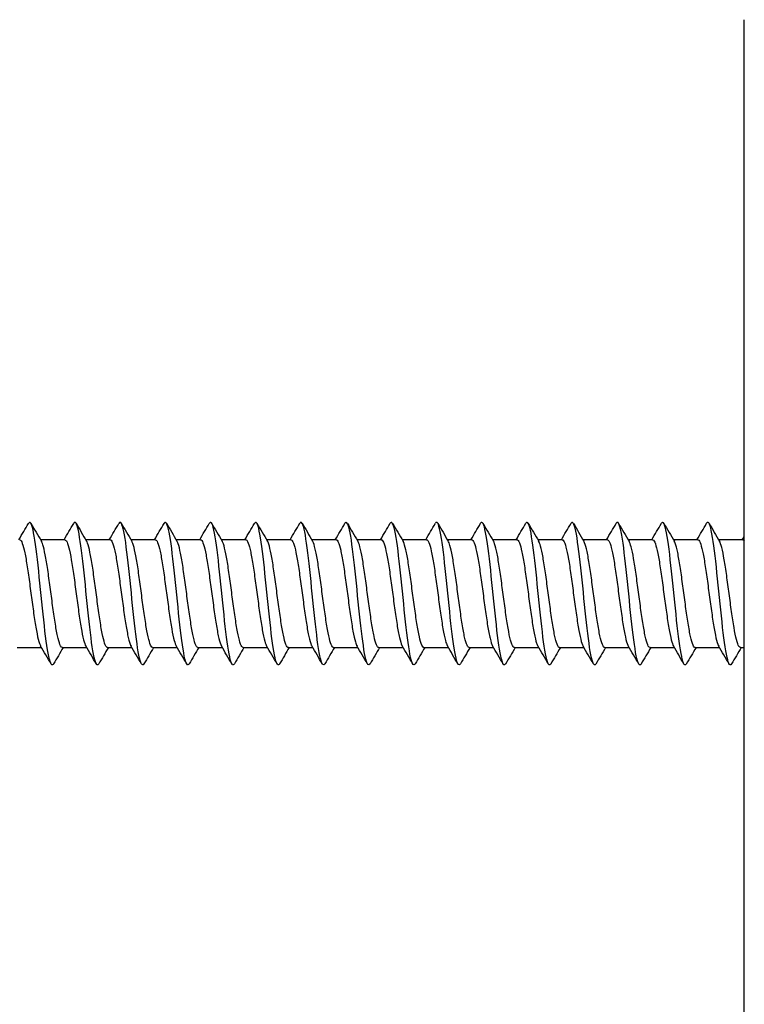
# Model space of a CAD drawing. Units: millimetres. Extents: x 7 to 203, y 4 to 291.
# Drawn here: x 37 to 48, y 231 to 246 of the extents above; entities that cross this region are included whole.
import ezdxf

# ---------------------------------------------------------------- set-up
doc = ezdxf.new("R2010")
doc.units = ezdxf.units.MM
doc.layers.add('Layer1', color=7, linetype='Continuous')
doc.layers.add('デフォルト', color=7, linetype='Continuous')

msp = doc.modelspace()

# ---------------------------------------------------------------- linework, layer by layer
at = {"layer": 'Layer1', "color": 7, "linetype": 'Continuous'}
msp.add_line((47.64059, 218.56235), (47.64059, 245.56235), dxfattribs=at)
at = {"layer": 'デフォルト', "color": 7, "linetype": 'Continuous'}
for p, q in [((37.87145, 238.08735), (37.52143, 238.08735)), ((38.52143, 238.08735), (38.17139, 238.08735)), ((39.1714, 238.08735), (38.82136, 238.08735)), ((39.82137, 238.08735), (39.47133, 238.08735)), ((40.47134, 238.08735), (40.12132, 238.08735)), ((41.12132, 238.08735), (40.77133, 238.08735)), ((41.7713, 238.08735), (41.42135, 238.08735)), ((42.42128, 238.08735), (42.07139, 238.08735)), ((43.07126, 238.08735), (42.72142, 238.08735)), ((43.72126, 238.08735), (43.37145, 238.08735)), ((44.37126, 238.08735), (44.02147, 238.08735)), ((45.02129, 238.08735), (44.6715, 238.08735)), ((45.67131, 238.08735), (45.32153, 238.08735)), ((46.32133, 238.08735), (45.97156, 238.08735)), ((46.97136, 238.08735), (46.62159, 238.08735)), ((47.62138, 238.08735), (47.27161, 238.08735)), ((37.18484, 236.53735), (37.53479, 236.53735)), ((37.83482, 236.53735), (38.18479, 236.53735)), ((38.48479, 236.53735), (38.83478, 236.53735)), ((39.13476, 236.53735), (39.48477, 236.53735)), ((39.78474, 236.53735), (40.13475, 236.53735)), ((40.43471, 236.53735), (40.78473, 236.53735)), ((41.08469, 236.53735), (41.4347, 236.53735)), ((41.73468, 236.53735), (42.08467, 236.53735)), ((42.38467, 236.53735), (42.73464, 236.53735)), ((43.03467, 236.53735), (43.38461, 236.53735)), ((43.68467, 236.53735), (44.03458, 236.53735)), ((44.33468, 236.53735), (44.68455, 236.53735)), ((44.98469, 236.53735), (45.33453, 236.53735)), ((45.6347, 236.53735), (45.98452, 236.53735)), ((46.28471, 236.53735), (46.63451, 236.53735)), ((46.93473, 236.53735), (47.28451, 236.53735)), ((47.58475, 236.53735), (47.64059, 236.53735))]:
    msp.add_line(p, q, dxfattribs=at)
for centre, radius, start, end in [((-20.96312, 272.49549), 67.58683, 329.3963859, 329.6273124), ((94.6613, 271.91608), 66.40294, 210.3908777, 210.6484452), ((-20.70461, 272.72064), 68.03841, 329.4010297, 329.6306483), ((97.49207, 273.20174), 68.9345, 210.3950649, 210.6429932), ((-20.10566, 272.74531), 68.09491, 329.4050324, 329.6346584), ((99.63713, 274.08026), 70.66859, 210.3957431, 210.6373543), ((-19.10503, 272.53451), 67.68581, 329.4075751, 329.6387582), ((100.87754, 274.42252), 71.35103, 210.3927552, 210.631781), ((-18.16547, 272.36123), 67.34839, 329.4091088, 329.6415908), ((101.15129, 274.19299), 70.91034, 210.3866797, 210.6268828), ((-17.29405, 272.22947), 67.09077, 329.409754, 329.6432453), ((100.55311, 273.44941), 69.45747, 210.3787538, 210.6236419), ((-16.49223, 272.13991), 66.91452, 329.4096287, 329.6438316), ((99.28119, 272.31087), 67.2236, 210.3707078, 210.6233604), ((-15.76157, 272.0933), 66.82139, 329.4088516, 329.6434617), ((97.56615, 270.91549), 64.47757, 210.3645681, 210.6275676), ((-15.10449, 272.09091), 66.81411, 329.4075428, 329.6422482), ((95.70235, 269.43499), 61.56018, 210.3583625, 210.6348972), ((-14.52289, 272.1337), 66.8948, 329.4058191, 329.640304), ((95.86155, 269.14304), 60.9891, 210.3545514, 210.6342628), ((-14.01884, 272.22277), 67.06579, 329.4037944, 329.637741), ((96.72241, 269.26418), 61.23223, 210.3526278, 210.6311177), ((-13.59458, 272.35929), 67.32961, 329.4015791, 329.6346695), ((97.32157, 269.23174), 61.17194, 210.3505882, 210.6291837), ((-13.25255, 272.54458), 67.68903, 329.3992791, 329.6311965), ((97.61041, 269.0175), 60.75198, 210.3486503, 210.6289489), ((-12.99543, 272.78011), 68.14711, 329.3969944, 329.627425), ((97.56172, 268.60612), 59.94116, 210.3473123, 210.6310993), ((-12.82614, 273.06747), 68.70717, 329.3948187, 329.6234531), ((97.32806, 268.08622), 58.91588, 210.3455814, 210.634408), ((-12.74789, 273.40847), 69.37289, 329.3928383, 329.6193731), ((97.57086, 267.84636), 58.44327, 210.3444087, 210.6359385), ((-12.76421, 273.80507), 70.1483, 329.3911312, 329.4404566), ((-13.90666, 206.08476), 59.77948, 30.3642913, 30.6498515), ((92.67993, 204.10983), 63.70433, 149.400609, 149.6462796), ((-13.14794, 206.14563), 59.65491, 30.3668012, 30.6528874), ((93.48755, 204.01567), 63.8879, 149.3998693, 149.6446294), ((-12.44018, 206.17681), 59.58933, 30.369167, 30.6554982), ((93.79114, 204.21682), 63.48733, 149.3969719, 149.6428243), ((-11.77731, 206.18196), 59.57562, 30.3712843, 30.657613), ((93.67589, 204.66262), 62.6017, 149.3915868, 149.6402646), ((-11.15311, 206.16485), 59.60652, 30.3730592, 30.6591736), ((93.21282, 205.31291), 61.31261, 149.3849971, 149.638493), ((-10.56118, 206.12931), 59.67458, 30.3744098, 30.6601355), ((93.13945, 205.73446), 60.4754, 149.3796885, 149.636553), ((-9.99494, 206.07929), 59.77211, 30.3752666, 30.6604679), ((93.76549, 205.74451), 60.44967, 149.3763303, 149.6334167), ((-9.44761, 206.01882), 59.89124, 30.3755732, 30.6601538), ((95.08889, 205.34373), 61.23333, 149.3746041, 149.6287544), ((-8.91223, 205.95204), 60.02386, 30.3752867, 30.6591903), ((96.8484, 204.68577), 62.52328, 149.3737259, 149.623053), ((-8.3817, 205.88316), 60.16173, 30.3743777, 30.6575881), ((98.84723, 203.88828), 64.09026, 149.3745409, 149.6180782), ((-7.84879, 205.81644), 60.29645, 30.3728305, 30.6553713), ((105.04361, 200.60785), 70.53418, 149.3766797, 149.5995518), ((-7.30621, 205.75617), 60.41956, 30.3706427, 30.6525768), ((107.78151, 199.37502), 72.95893, 149.3787922, 149.5947091), ((-6.74667, 205.7066), 60.52264, 30.3678254, 30.6492542), ((109.52788, 198.73076), 74.23063, 149.3819237, 149.5943737), ((-6.163, 205.67192), 60.59737, 30.3644022, 30.6454645), ((110.14596, 198.75526), 74.19071, 149.385668, 149.5982267), ((-5.54232, 205.65963), 60.62886, 30.3604011, 30.6413033), ((109.62422, 199.45352), 72.82672, 149.3889947, 149.6052502), ((-4.60137, 205.836), 60.28865, 30.3555027, 30.6379778), ((108.18869, 200.68968), 70.40236, 149.3905588, 149.613656)]:
    msp.add_arc(centre, radius, start, end, dxfattribs=at)
for points, knots in [([(37.70813, 236.30209), (37.70649, 236.29932), (37.70484, 236.29695), (37.67903, 236.26583), (37.65486, 236.32337), (37.60652, 236.58545), (37.58235, 236.78896), (37.53401, 237.2478), (37.50984, 237.50134), (37.4615, 237.9406), (37.43733, 238.12461), (37.39134, 238.32683), (37.36952, 238.35875), (37.3477, 238.32199)], [0, 0, 0, 0, 0.01366356, 0.01366356, 0.21484649, 0.21484649, 0.41602943, 0.41602943, 0.61721236, 0.61721236, 0.81839529, 0.81839529, 1, 1, 1, 1]), ([(38.35828, 236.30232), (38.35746, 236.30093), (38.35663, 236.29963), (38.33164, 236.26332), (38.30747, 236.31461), (38.25912, 236.56651), (38.23495, 236.76614), (38.18661, 237.22138), (38.16244, 237.47521), (38.1141, 237.91914), (38.08993, 238.1075), (38.04313, 238.3237), (38.02049, 238.36022), (37.99786, 238.3223)], [0, 0, 0, 0, 0.00687098, 0.00687098, 0.20805347, 0.20805347, 0.40923596, 0.40923596, 0.61041845, 0.61041845, 0.81160094, 0.81160094, 1, 1, 1, 1]), ([(39.00855, 236.30278), (39.00851, 236.30269), (39.00846, 236.30261), (38.98424, 236.26147), (38.96007, 236.30649), (38.91173, 236.54805), (38.88756, 236.74366), (38.83922, 237.19501), (38.81505, 237.44898), (38.76671, 237.8973), (38.74253, 238.08988), (38.69489, 238.32042), (38.67141, 238.36179), (38.64793, 238.32246)], [0, 0, 0, 0, 0.00039778, 0.00039778, 0.20147286, 0.20147286, 0.40254795, 0.40254795, 0.60362304, 0.60362304, 0.80469813, 0.80469813, 1, 1, 1, 1]), ([(39.65891, 236.3034), (39.63544, 236.2626), (39.61197, 236.30235), (39.56433, 236.53008), (39.54016, 236.72155), (39.49182, 237.16872), (39.46765, 237.42267), (39.41931, 237.87509), (39.39514, 238.07178), (39.3468, 238.31612), (39.32263, 238.36281), (39.29831, 238.32309), (39.29816, 238.32285), (39.29801, 238.3226)], [0, 0, 0, 0, 0.19508434, 0.19508434, 0.39600402, 0.39600402, 0.5969237, 0.5969237, 0.79784338, 0.79784338, 0.99876307, 0.99876307, 1, 1, 1, 1]), ([(40.30911, 236.30377), (40.28644, 236.26411), (40.26377, 236.29901), (40.21694, 236.5126), (40.19277, 236.69981), (40.14443, 237.14252), (40.12025, 237.39629), (40.07191, 237.85252), (40.04774, 238.05319), (39.9994, 238.30782), (39.97523, 238.36078), (39.95007, 238.32589), (39.94908, 238.32437), (39.94809, 238.32271)], [0, 0, 0, 0, 0.188351837, 0.188351837, 0.389205264, 0.389205264, 0.590058691, 0.590058691, 0.790912117, 0.790912117, 0.991765544, 0.991765544, 1, 1, 1, 1]), ([(40.95914, 236.30387), (40.93733, 236.26577), (40.91552, 236.2962), (40.86954, 236.49563), (40.84537, 236.67845), (40.79703, 237.11643), (40.77286, 237.36985), (40.72452, 237.82961), (40.70035, 238.03414), (40.65201, 238.2989), (40.62784, 238.35809), (40.60183, 238.32847), (40.6, 238.32589), (40.59817, 238.32282)], [0, 0, 0, 0, 0.18124949, 0.18124949, 0.38213133, 0.38213133, 0.58301318, 0.58301318, 0.78389502, 0.78389502, 0.98477686, 0.98477686, 1, 1, 1, 1]), ([(41.60901, 236.30371), (41.58811, 236.26752), (41.56721, 236.29385), (41.52214, 236.47917), (41.49797, 236.6575), (41.44963, 237.09046), (41.42546, 237.34338), (41.37712, 237.80637), (41.35295, 238.01462), (41.30461, 238.28935), (41.28044, 238.35474), (41.2536, 238.33082), (41.25093, 238.32738), (41.24826, 238.32292)], [0, 0, 0, 0, 0.1737962, 0.1737962, 0.37479548, 0.37479548, 0.57579475, 0.57579475, 0.77679402, 0.77679402, 0.97779329, 0.97779329, 1, 1, 1, 1]), ([(42.25879, 236.3034), (42.23883, 236.26931), (42.21888, 236.29187), (42.17475, 236.46325), (42.15058, 236.63697), (42.10224, 237.06463), (42.07807, 237.31688), (42.02973, 237.78282), (42.00556, 237.99466), (41.95721, 238.27918), (41.93304, 238.35073), (41.90537, 238.33294), (41.90186, 238.32886), (41.89835, 238.32302)], [0, 0, 0, 0, 0.16610645, 0.16610645, 0.36728361, 0.36728361, 0.56846077, 0.56846077, 0.76963793, 0.76963793, 0.97081509, 0.97081509, 1, 1, 1, 1]), ([(42.90856, 236.30308), (42.88955, 236.27103), (42.87054, 236.29011), (42.82735, 236.44786), (42.80318, 236.61686), (42.75484, 237.03896), (42.73067, 237.29039), (42.68233, 237.75897), (42.65816, 237.97427), (42.60982, 238.2684), (42.58565, 238.34606), (42.55714, 238.33484), (42.5528, 238.33033), (42.54846, 238.32313)], [0, 0, 0, 0, 0.15839248, 0.15839248, 0.359756989, 0.359756989, 0.561121498, 0.561121498, 0.762486007, 0.762486007, 0.963850516, 0.963850516, 1, 1, 1, 1]), ([(43.55837, 236.30282), (43.54029, 236.27266), (43.52221, 236.28852), (43.47996, 236.43301), (43.45579, 236.59719), (43.40745, 237.01346), (43.38328, 237.26391), (43.33493, 237.73484), (43.31076, 237.95346), (43.26242, 238.25701), (43.23825, 238.34073), (43.20891, 238.3365), (43.20375, 238.33177), (43.19858, 238.32326)], [0, 0, 0, 0, 0.15074866, 0.15074866, 0.35228856, 0.35228856, 0.55382846, 0.55382846, 0.75536837, 0.75536837, 0.95690827, 0.95690827, 1, 1, 1, 1]), ([(44.2073, 236.30116), (44.19044, 236.27469), (44.17359, 236.28807), (44.13256, 236.41873), (44.10839, 236.57798), (44.06005, 236.98815), (44.03588, 237.23746), (43.98754, 237.71044), (43.96337, 237.93225), (43.91503, 238.24502), (43.89086, 238.33475), (43.86067, 238.33793), (43.85465, 238.33316), (43.84863, 238.32328)], [0, 0, 0, 0, 0.140989, 0.140989, 0.34315625, 0.34315625, 0.5453235, 0.5453235, 0.74749075, 0.74749075, 0.949658, 0.949658, 1, 1, 1, 1]), ([(44.85693, 236.30064), (44.84107, 236.27622), (44.8252, 236.287), (44.78517, 236.40501), (44.761, 236.55923), (44.71265, 236.96305), (44.68848, 237.21105), (44.64014, 237.68578), (44.61597, 237.91064), (44.56763, 238.23244), (44.54346, 238.32813), (44.51242, 238.33913), (44.50555, 238.33453), (44.49868, 238.32328)], [0, 0, 0, 0, 0.13284817, 0.13284817, 0.33525057, 0.33525057, 0.53765298, 0.53765298, 0.74005539, 0.74005539, 0.9424578, 0.9424578, 1, 1, 1, 1]), ([(45.5067, 236.30033), (45.49178, 236.27763), (45.47686, 236.28599), (45.43777, 236.39187), (45.4136, 236.54096), (45.36526, 236.93816), (45.34109, 237.18471), (45.29275, 237.66089), (45.26858, 237.88865), (45.22024, 238.21928), (45.19606, 238.32086), (45.16417, 238.34011), (45.15645, 238.33589), (45.14873, 238.32331)], [0, 0, 0, 0, 0.12503507, 0.12503507, 0.32759856, 0.32759856, 0.53016206, 0.53016206, 0.73272556, 0.73272556, 0.93528905, 0.93528905, 1, 1, 1, 1]), ([(46.15664, 236.30027), (46.14261, 236.27894), (46.12858, 236.28503), (46.09037, 236.37931), (46.0662, 236.52318), (46.01786, 236.91352), (45.99369, 237.15846), (45.94535, 237.63578), (45.92118, 237.8663), (45.87284, 238.20555), (45.84867, 238.31295), (45.81593, 238.34086), (45.80736, 238.33724), (45.79879, 238.32336)], [0, 0, 0, 0, 0.117635266, 0.117635266, 0.320269252, 0.320269252, 0.522903239, 0.522903239, 0.725537226, 0.725537226, 0.928171213, 0.928171213, 1, 1, 1, 1]), ([(46.80682, 236.30058), (46.7936, 236.28018), (46.78037, 236.28411), (46.74298, 236.36734), (46.71881, 236.5059), (46.67047, 236.88913), (46.6463, 237.13229), (46.59796, 237.61047), (46.57378, 237.84359), (46.52544, 238.19124), (46.50127, 238.30441), (46.46769, 238.34137), (46.45828, 238.33857), (46.44887, 238.32344)], [0, 0, 0, 0, 0.11083789, 0.11083789, 0.31341211, 0.31341211, 0.51598632, 0.51598632, 0.71856054, 0.71856054, 0.92113475, 0.92113475, 1, 1, 1, 1]), ([(47.45725, 236.30126), (47.44475, 236.28142), (47.43225, 236.2833), (47.39558, 236.35597), (47.37141, 236.48913), (47.32307, 236.865), (47.2989, 237.10625), (47.25056, 237.58496), (47.22639, 237.82055), (47.17805, 238.17639), (47.15388, 238.29523), (47.11946, 238.34164), (47.10921, 238.3399), (47.09897, 238.32356)], [0, 0, 0, 0, 0.10466295, 0.10466295, 0.30704686, 0.30704686, 0.50943078, 0.50943078, 0.71181469, 0.71181469, 0.91419861, 0.91419861, 1, 1, 1, 1]), ([(37.22149, 238.08735), (37.22247, 238.08735), (37.22345, 238.08725), (37.22443, 238.08704), (37.23619, 238.08457), (37.24788, 238.06681), (37.25945, 238.03526), (37.27102, 238.00372), (37.28306, 237.95754), (37.29484, 237.90057), (37.30661, 237.8436), (37.31833, 237.77424), (37.32989, 237.69833), (37.34145, 237.62244), (37.35345, 237.53794), (37.36524, 237.45189), (37.37703, 237.36581), (37.38878, 237.27578), (37.40034, 237.18935), (37.41189, 237.10294), (37.42384, 237.01779), (37.43564, 236.941), (37.44745, 236.86419), (37.45923, 236.79362), (37.47078, 236.7352), (37.48233, 236.67679), (37.49423, 236.62894), (37.50604, 236.59565), (37.51166, 236.57983), (37.51727, 236.56709), (37.52285, 236.55761)], [0, 0, 0, 0, 0.009709827, 0.009709827, 0.009709827, 0.126574084, 0.126574084, 0.126574084, 0.243403419, 0.243403419, 0.243403419, 0.360264612, 0.360264612, 0.360264612, 0.477097364, 0.477097364, 0.477097364, 0.593955256, 0.593955256, 0.593955256, 0.710791943, 0.710791943, 0.710791943, 0.827646314, 0.827646314, 0.827646314, 0.944487341, 0.944487341, 0.944487341, 1, 1, 1, 1]), ([(37.83484, 236.53741), (37.8263, 236.53746), (37.8177, 236.54522), (37.80932, 236.56046), (37.79766, 236.58168), (37.78607, 236.618), (37.77437, 236.66635), (37.76268, 236.71469), (37.75057, 236.77637), (37.7389, 236.84628), (37.72721, 236.91621), (37.71561, 236.99631), (37.70395, 237.07981), (37.69229, 237.16328), (37.68017, 237.25243), (37.66847, 237.33987), (37.65677, 237.42734), (37.64515, 237.51551), (37.63352, 237.59693), (37.62189, 237.67832), (37.60977, 237.7552), (37.59805, 237.82119), (37.58633, 237.88721), (37.57469, 237.94414), (37.56308, 237.98719), (37.55321, 238.02382), (37.54297, 238.05125), (37.5329, 238.06793)], [0, 0, 0, 0, 0.08386674, 0.08386674, 0.08386674, 0.20057843, 0.20057843, 0.20057843, 0.31723951, 0.31723951, 0.31723951, 0.43395055, 0.43395055, 0.43395055, 0.55061127, 0.55061127, 0.55061127, 0.66732052, 0.66732052, 0.66732052, 0.78398184, 0.78398184, 0.78398184, 0.90068889, 0.90068889, 0.90068889, 1, 1, 1, 1]), ([(37.87145, 238.08728), (37.87884, 238.08725), (37.88622, 238.08146), (37.89344, 238.06999), (37.90504, 238.05156), (37.91666, 238.01795), (37.92845, 237.97202), (37.94023, 237.9261), (37.95226, 237.86659), (37.96388, 237.79843), (37.9755, 237.73025), (37.98709, 237.65154), (37.99886, 237.56896), (38.01061, 237.4864), (38.02267, 237.39769), (38.03431, 237.31018), (38.04595, 237.22265), (38.05753, 237.13392), (38.06927, 237.0515), (38.081, 236.96911), (38.09308, 236.89074), (38.10474, 236.8229), (38.1164, 236.75503), (38.12799, 236.69584), (38.13969, 236.65034), (38.15059, 236.60793), (38.16185, 236.5763), (38.17279, 236.55767)], [0, 0, 0, 0, 0.072773, 0.072773, 0.072773, 0.18968493, 0.18968493, 0.18968493, 0.3065577, 0.3065577, 0.3065577, 0.42347267, 0.42347267, 0.42347267, 0.54034294, 0.54034294, 0.54034294, 0.65725998, 0.65725998, 0.65725998, 0.7741284, 0.7741284, 0.7741284, 0.89104632, 0.89104632, 0.89104632, 1, 1, 1, 1]), ([(38.48478, 236.53738), (38.48266, 236.53737), (38.48054, 236.53784), (38.47842, 236.53879), (38.46662, 236.54413), (38.45483, 236.56475), (38.44328, 236.59894), (38.43173, 236.63314), (38.41983, 236.68183), (38.40802, 236.74093), (38.39621, 236.80004), (38.38438, 236.87122), (38.37283, 236.9485), (38.36129, 237.02578), (38.34944, 237.11127), (38.33762, 237.1978), (38.3258, 237.28434), (38.31394, 237.37433), (38.30239, 237.46025), (38.29084, 237.54617), (38.27904, 237.63036), (38.26722, 237.70574), (38.2554, 237.78112), (38.24351, 237.84982), (38.23194, 237.90608), (38.22038, 237.96234), (38.20864, 238.00768), (38.19682, 238.03831), (38.19201, 238.05079), (38.18717, 238.06097), (38.18235, 238.06876)], [0, 0, 0, 0, 0.020886694, 0.020886694, 0.020886694, 0.137351209, 0.137351209, 0.137351209, 0.253802722, 0.253802722, 0.253802722, 0.370263531, 0.370263531, 0.370263531, 0.486719657, 0.486719657, 0.486719657, 0.603176616, 0.603176616, 0.603176616, 0.719637494, 0.719637494, 0.719637494, 0.836090532, 0.836090532, 0.836090532, 0.952556154, 0.952556154, 0.952556154, 1, 1, 1, 1]), ([(38.52144, 238.08733), (38.52338, 238.08734), (38.52531, 238.08695), (38.52724, 238.08616), (38.53902, 238.08129), (38.55074, 238.06113), (38.5623, 238.02736), (38.57386, 237.99359), (38.58585, 237.94532), (38.59764, 237.88656), (38.60944, 237.82779), (38.62119, 237.7569), (38.63274, 237.67983), (38.64429, 237.60277), (38.65624, 237.51745), (38.66805, 237.43099), (38.67985, 237.34452), (38.69164, 237.2545), (38.70319, 237.16849), (38.71474, 237.08249), (38.72663, 236.99815), (38.73845, 236.92254), (38.75026, 236.84691), (38.76209, 236.7779), (38.77364, 236.72128), (38.78518, 236.66467), (38.79703, 236.61892), (38.80885, 236.58786), (38.81346, 236.57571), (38.81809, 236.56568), (38.8227, 236.55785)], [0, 0, 0, 0, 0.019128925, 0.019128925, 0.019128925, 0.136039781, 0.136039781, 0.136039781, 0.25292315, 0.25292315, 0.25292315, 0.369830672, 0.369830672, 0.369830672, 0.486718042, 0.486718042, 0.486718042, 0.603622012, 0.603622012, 0.603622012, 0.720513771, 0.720513771, 0.720513771, 0.837414004, 0.837414004, 0.837414004, 0.954310414, 0.954310414, 0.954310414, 1, 1, 1, 1]), ([(39.13477, 236.53742), (39.12719, 236.53746), (39.11959, 236.54355), (39.11216, 236.5556), (39.10052, 236.57449), (39.08894, 236.60854), (39.0772, 236.65488), (39.06547, 236.7012), (39.05338, 236.76107), (39.04173, 236.82951), (39.03007, 236.89798), (39.01848, 236.97693), (39.00678, 237.05968), (38.99508, 237.14239), (38.98298, 237.23118), (38.9713, 237.31867), (38.95962, 237.4062), (38.94802, 237.49485), (38.93636, 237.57711), (38.92469, 237.65935), (38.91257, 237.73747), (38.90088, 237.80502), (38.88918, 237.87258), (38.87756, 237.93141), (38.86593, 237.97652), (38.85476, 238.0198), (38.84315, 238.0516), (38.83188, 238.06955)], [0, 0, 0, 0, 0.074234547, 0.074234547, 0.074234547, 0.190564624, 0.190564624, 0.190564624, 0.306846647, 0.306846647, 0.306846647, 0.423177732, 0.423177732, 0.423177732, 0.539458517, 0.539458517, 0.539458517, 0.655789173, 0.655789173, 0.655789173, 0.772069482, 0.772069482, 0.772069482, 0.888398432, 0.888398432, 0.888398432, 1, 1, 1, 1]), ([(39.17139, 238.0873), (39.17974, 238.08725), (39.18811, 238.07983), (39.19628, 238.06524), (39.20791, 238.04448), (39.2195, 238.0086), (39.23126, 237.96064), (39.24301, 237.9127), (39.25508, 237.85137), (39.26672, 237.78174), (39.27836, 237.71209), (39.28994, 237.6322), (39.30167, 237.54885), (39.3134, 237.46554), (39.32549, 237.37645), (39.33715, 237.28899), (39.34881, 237.20149), (39.3604, 237.11322), (39.37209, 237.03163), (39.38378, 236.95008), (39.39589, 236.87295), (39.40757, 236.80665), (39.41926, 236.74032), (39.43086, 236.68301), (39.44252, 236.63956), (39.4524, 236.60273), (39.46262, 236.575), (39.47263, 236.55791)], [0, 0, 0, 0, 0.08220823, 0.08220823, 0.08220823, 0.19917632, 0.19917632, 0.19917632, 0.31609906, 0.31609906, 0.31609906, 0.43306908, 0.43306908, 0.43306908, 0.54999005, 0.54999005, 0.54999005, 0.66696076, 0.66696076, 0.66696076, 0.78388065, 0.78388065, 0.78388065, 0.90085054, 0.90085054, 0.90085054, 1, 1, 1, 1]), ([(39.78472, 236.53736), (39.78355, 236.53736), (39.78239, 236.5375), (39.78122, 236.53779), (39.76944, 236.54073), (39.75769, 236.55896), (39.74613, 236.59094), (39.73458, 236.62292), (39.72262, 236.66952), (39.71082, 236.72683), (39.69902, 236.78416), (39.68724, 236.85381), (39.67569, 236.92994), (39.66414, 237.00607), (39.65223, 237.09075), (39.64042, 237.17689), (39.62861, 237.26304), (39.61679, 237.35306), (39.60524, 237.43941), (39.59369, 237.52576), (39.58184, 237.61077), (39.57002, 237.68734), (39.5582, 237.76391), (39.54635, 237.83418), (39.5348, 237.89224), (39.52324, 237.95031), (39.51144, 237.99776), (39.49962, 238.03062), (39.49361, 238.04735), (39.48757, 238.06053), (39.48157, 238.06996)], [0, 0, 0, 0, 0.011476142, 0.011476142, 0.011476142, 0.127660073, 0.127660073, 0.127660073, 0.243822151, 0.243822151, 0.243822151, 0.360002603, 0.360002603, 0.360002603, 0.476168961, 0.476168961, 0.476168961, 0.592345739, 0.592345739, 0.592345739, 0.708516668, 0.708516668, 0.708516668, 0.824689622, 0.824689622, 0.824689622, 0.94086528, 0.94086528, 0.94086528, 1, 1, 1, 1]), ([(39.82138, 238.08731), (39.82427, 238.08733), (39.82717, 238.08646), (39.83005, 238.08469), (39.84184, 238.07744), (39.8536, 238.05489), (39.86515, 238.01892), (39.8767, 237.98297), (39.88864, 237.93262), (39.90045, 237.87212), (39.91225, 237.8116), (39.92405, 237.73922), (39.9356, 237.66105), (39.94715, 237.58288), (39.95904, 237.4968), (39.97085, 237.41001), (39.98266, 237.32321), (39.99449, 237.23328), (40.00604, 237.14774), (40.01759, 237.06221), (40.02943, 236.97876), (40.04125, 236.90437), (40.05307, 236.82998), (40.06493, 236.76258), (40.07649, 236.70781), (40.08804, 236.65304), (40.09983, 236.60942), (40.11165, 236.5806), (40.11528, 236.57174), (40.11892, 236.56421), (40.12256, 236.55803)], [0, 0, 0, 0, 0.02856156, 0.02856156, 0.02856156, 0.14550739, 0.14550739, 0.14550739, 0.26243413, 0.26243413, 0.26243413, 0.37937638, 0.37937638, 0.37937638, 0.49630756, 0.49630756, 0.49630756, 0.61324604, 0.61324604, 0.61324604, 0.7301819, 0.7301819, 0.7301819, 0.84711649, 0.84711649, 0.84711649, 0.96405713, 0.96405713, 0.96405713, 1, 1, 1, 1]), ([(40.43472, 236.53743), (40.42809, 236.53745), (40.42148, 236.54209), (40.415, 236.55132), (40.40338, 236.56786), (40.39178, 236.59962), (40.38001, 236.6439), (40.36825, 236.68817), (40.3562, 236.74618), (40.34457, 236.81311), (40.33293, 236.88007), (40.32134, 236.9578), (40.3096, 237.03973), (40.29787, 237.12163), (40.28579, 237.20999), (40.27413, 237.29747), (40.26248, 237.38499), (40.25089, 237.47404), (40.23918, 237.55709), (40.22748, 237.64011), (40.21538, 237.71943), (40.20371, 237.78847), (40.19203, 237.85754), (40.18043, 237.91821), (40.16876, 237.96535), (40.1571, 238.01247), (40.14498, 238.04739), (40.13328, 238.06721), (40.13266, 238.06826), (40.13204, 238.06927), (40.13143, 238.07024)], [0, 0, 0, 0, 0.06481404, 0.06481404, 0.06481404, 0.18096503, 0.18096503, 0.18096503, 0.29707281, 0.29707281, 0.29707281, 0.4132261, 0.4132261, 0.4132261, 0.52933188, 0.52933188, 0.52933188, 0.64548636, 0.64548636, 0.64548636, 0.76159081, 0.76159081, 0.76159081, 0.87774508, 0.87774508, 0.87774508, 0.99384893, 0.99384893, 0.99384893, 1, 1, 1, 1]), ([(40.47132, 238.08732), (40.48061, 238.08726), (40.49, 238.07801), (40.49912, 238.05993), (40.51077, 238.03686), (40.52235, 237.99873), (40.53408, 237.94878), (40.5458, 237.89885), (40.55789, 237.83575), (40.56955, 237.7647), (40.58122, 237.69362), (40.59281, 237.61263), (40.6045, 237.52858), (40.61618, 237.44455), (40.62829, 237.35516), (40.63998, 237.26781), (40.65166, 237.18042), (40.66327, 237.09268), (40.67492, 237.01198), (40.68657, 236.93132), (40.6987, 236.85549), (40.7104, 236.79078), (40.72211, 236.72604), (40.73373, 236.67065), (40.74536, 236.6293), (40.75429, 236.5975), (40.76352, 236.57333), (40.77264, 236.55784)], [0, 0, 0, 0, 0.09161695, 0.09161695, 0.09161695, 0.20856489, 0.20856489, 0.20856489, 0.32546342, 0.32546342, 0.32546342, 0.44241186, 0.44241186, 0.44241186, 0.5593094, 0.5593094, 0.5593094, 0.67625677, 0.67625677, 0.67625677, 0.79315421, 0.79315421, 0.79315421, 0.91009971, 0.91009971, 0.91009971, 1, 1, 1, 1]), ([(41.08468, 236.53736), (41.08447, 236.53735), (41.08425, 236.53736), (41.08403, 236.53737), (41.07226, 236.53792), (41.06055, 236.55373), (41.04899, 236.58347), (41.03743, 236.61321), (41.02541, 236.65768), (41.01363, 236.71317), (41.00184, 236.76867), (40.9901, 236.83674), (40.97854, 236.91167), (40.96699, 236.98659), (40.95502, 237.07039), (40.94322, 237.15608), (40.93142, 237.24178), (40.91965, 237.33177), (40.9081, 237.41848), (40.89655, 237.50518), (40.88463, 237.59096), (40.87282, 237.66865), (40.86101, 237.74636), (40.8492, 237.81814), (40.83765, 237.87798), (40.8261, 237.93782), (40.81424, 237.98733), (40.80242, 238.02239), (40.79544, 238.04313), (40.78844, 238.05915), (40.7815, 238.07009)], [0, 0, 0, 0, 0.00213913, 0.00213913, 0.00213913, 0.11830126, 0.11830126, 0.11830126, 0.23443348, 0.23443348, 0.23443348, 0.35059239, 0.35059239, 0.35059239, 0.46672841, 0.46672841, 0.46672841, 0.58288387, 0.58288387, 0.58288387, 0.69902412, 0.69902412, 0.69902412, 0.81517592, 0.81517592, 0.81517592, 0.93132071, 0.93132071, 0.93132071, 1, 1, 1, 1]), ([(41.12132, 238.08729), (41.12517, 238.08732), (41.12902, 238.08577), (41.13285, 238.08264), (41.14466, 238.07301), (41.15646, 238.04809), (41.16801, 238.00996), (41.17955, 237.97184), (41.19144, 237.91947), (41.20325, 237.85725), (41.21506, 237.79504), (41.2269, 237.72123), (41.23845, 237.64201), (41.25, 237.5628), (41.26183, 237.47602), (41.27365, 237.38895), (41.28547, 237.30189), (41.29734, 237.2121), (41.3089, 237.12711), (41.32045, 237.04212), (41.33223, 236.95961), (41.34405, 236.8865), (41.35587, 236.8134), (41.36778, 236.74766), (41.37934, 236.69478), (41.39091, 236.6419), (41.40263, 236.60044), (41.41445, 236.57389), (41.41715, 236.56782), (41.41986, 236.56249), (41.42257, 236.55791)], [0, 0, 0, 0, 0.03797004, 0.03797004, 0.03797004, 0.1548853, 0.1548853, 0.1548853, 0.27179065, 0.27179065, 0.27179065, 0.38870212, 0.38870212, 0.38870212, 0.50561217, 0.50561217, 0.50561217, 0.62251974, 0.62251974, 0.62251974, 0.73943457, 0.73943457, 0.73943457, 0.85633821, 0.85633821, 0.85633821, 0.97325776, 0.97325776, 0.97325776, 1, 1, 1, 1]), ([(41.73469, 236.53743), (41.72903, 236.53743), (41.72339, 236.54081), (41.71784, 236.5476), (41.70625, 236.56178), (41.69462, 236.59122), (41.68282, 236.63342), (41.67104, 236.67561), (41.65902, 236.73172), (41.64741, 236.79709), (41.63579, 236.86248), (41.62419, 236.93893), (41.61242, 237.01998), (41.60065, 237.10101), (41.5886, 237.18888), (41.57697, 237.27629), (41.56534, 237.36373), (41.55375, 237.45312), (41.54201, 237.53688), (41.53026, 237.62062), (41.51819, 237.70108), (41.50654, 237.77156), (41.49489, 237.84208), (41.4833, 237.90455), (41.47159, 237.95369), (41.45988, 238.00281), (41.44778, 238.03998), (41.43611, 238.06213), (41.43465, 238.06491), (41.43318, 238.06746), (41.43172, 238.06979)], [0, 0, 0, 0, 0.055599793, 0.055599793, 0.055599793, 0.171842921, 0.171842921, 0.171842921, 0.288049566, 0.288049566, 0.288049566, 0.404296005, 0.404296005, 0.404296005, 0.520499939, 0.520499939, 0.520499939, 0.636748832, 0.636748832, 0.636748832, 0.75295067, 0.75295067, 0.75295067, 0.869200922, 0.869200922, 0.869200922, 0.985401336, 0.985401336, 0.985401336, 1, 1, 1, 1]), ([(41.77127, 238.08734), (41.78147, 238.08728), (41.79187, 238.07599), (41.80196, 238.05407), (41.81363, 238.02869), (41.82522, 237.98834), (41.8369, 237.93644), (41.84858, 237.88457), (41.8607, 237.81973), (41.87238, 237.74732), (41.88407, 237.67487), (41.89568, 237.59284), (41.90733, 237.50814), (41.91897, 237.42348), (41.9311, 237.33384), (41.9428, 237.24667), (41.95451, 237.15946), (41.96614, 237.0723), (41.97776, 236.99256), (41.98938, 236.91286), (42.00149, 236.83838), (42.01322, 236.7753), (42.02495, 236.7122), (42.0366, 236.65878), (42.0482, 236.61955), (42.05616, 236.59262), (42.06435, 236.57187), (42.07251, 236.55799)], [0, 0, 0, 0, 0.10106934, 0.10106934, 0.10106934, 0.218043881, 0.218043881, 0.218043881, 0.334967489, 0.334967489, 0.334967489, 0.451940764, 0.451940764, 0.451940764, 0.568864407, 0.568864407, 0.568864407, 0.685835768, 0.685835768, 0.685835768, 0.802760327, 0.802760327, 0.802760327, 0.919729341, 0.919729341, 0.919729341, 1, 1, 1, 1]), ([(42.38467, 236.53736), (42.37365, 236.53739), (42.3627, 236.55076), (42.35184, 236.57655), (42.34026, 236.60403), (42.3282, 236.64634), (42.31644, 236.69996), (42.30467, 236.75359), (42.29296, 236.82003), (42.28139, 236.8937), (42.26983, 236.96735), (42.25781, 237.05021), (42.24603, 237.13539), (42.23425, 237.22058), (42.2225, 237.31046), (42.21095, 237.39747), (42.1994, 237.48446), (42.18742, 237.57094), (42.17563, 237.6497), (42.16383, 237.72848), (42.15205, 237.80173), (42.14051, 237.8633), (42.12896, 237.92485), (42.11703, 237.9764), (42.10523, 238.01364), (42.09752, 238.03795), (42.08981, 238.05661), (42.08217, 238.06905)], [0, 0, 0, 0, 0.10922111, 0.10922111, 0.10922111, 0.22560314, 0.22560314, 0.22560314, 0.34201924, 0.34201924, 0.34201924, 0.45840446, 0.45840446, 0.45840446, 0.57481736, 0.57481736, 0.57481736, 0.69120631, 0.69120631, 0.69120631, 0.80761579, 0.80761579, 0.80761579, 0.92400892, 0.92400892, 0.92400892, 1, 1, 1, 1]), ([(42.42129, 238.08728), (42.42607, 238.0873), (42.43087, 238.08489), (42.43565, 238.08002), (42.44747, 238.06802), (42.45931, 238.04075), (42.47086, 238.00048), (42.48241, 237.96021), (42.49423, 237.90586), (42.50605, 237.84198), (42.51787, 237.77811), (42.52975, 237.70293), (42.54131, 237.62273), (42.55286, 237.54252), (42.56463, 237.45511), (42.57645, 237.36783), (42.58827, 237.28057), (42.60018, 237.191), (42.61175, 237.10662), (42.62332, 237.02222), (42.63503, 236.94072), (42.64685, 236.86895), (42.65866, 236.7972), (42.67061, 236.73317), (42.68219, 236.68222), (42.69377, 236.63126), (42.70544, 236.592), (42.71725, 236.56774), (42.71894, 236.56427), (42.72063, 236.56109), (42.72233, 236.5582)], [0, 0, 0, 0, 0.04738801, 0.04738801, 0.04738801, 0.16437116, 0.16437116, 0.16437116, 0.2813541, 0.2813541, 0.2813541, 0.39833334, 0.39833334, 0.39833334, 0.51532106, 0.51532106, 0.51532106, 0.63229636, 0.63229636, 0.63229636, 0.74928878, 0.74928878, 0.74928878, 0.86626024, 0.86626024, 0.86626024, 0.9832571, 0.9832571, 0.9832571, 1, 1, 1, 1]), ([(43.03468, 236.53743), (43.02998, 236.53741), (43.02531, 236.53974), (43.02069, 236.54445), (43.00911, 236.55627), (42.99744, 236.58337), (42.98563, 236.62345), (42.97382, 236.66353), (42.96184, 236.7177), (42.95025, 236.78146), (42.93866, 236.84523), (42.92702, 236.92034), (42.91523, 237.00046), (42.90344, 237.08054), (42.89142, 237.16786), (42.87981, 237.25513), (42.8682, 237.34243), (42.8566, 237.43208), (42.84482, 237.51651), (42.83305, 237.6009), (42.82101, 237.68244), (42.80938, 237.75432), (42.79775, 237.82623), (42.78616, 237.89044), (42.77441, 237.94154), (42.76266, 237.99262), (42.75059, 238.03203), (42.73895, 238.05648), (42.73689, 238.06079), (42.73484, 238.06466), (42.73279, 238.06808)], [0, 0, 0, 0, 0.04646429, 0.04646429, 0.04646429, 0.1631, 0.1631, 0.1631, 0.27970737, 0.27970737, 0.27970737, 0.39634712, 0.39634712, 0.39634712, 0.5129512, 0.5129512, 0.5129512, 0.62959437, 0.62959437, 0.62959437, 0.74619566, 0.74619566, 0.74619566, 0.86284143, 0.86284143, 0.86284143, 0.97944052, 0.97944052, 0.97944052, 1, 1, 1, 1]), ([(43.07124, 238.08735), (43.08231, 238.08732), (43.09374, 238.07377), (43.10479, 238.04764), (43.11648, 238.01998), (43.12809, 237.97745), (43.13974, 237.92365), (43.15138, 237.86986), (43.1635, 237.80334), (43.17521, 237.72961), (43.18692, 237.65586), (43.19855, 237.57284), (43.21017, 237.48757), (43.22178, 237.40233), (43.2339, 237.31252), (43.24562, 237.22558), (43.25736, 237.13861), (43.26901, 237.05211), (43.28061, 236.97339), (43.2922, 236.89469), (43.30429, 236.82162), (43.31604, 236.76022), (43.32779, 236.69881), (43.33947, 236.64739), (43.35105, 236.61031), (43.35801, 236.588), (43.36515, 236.57051), (43.3723, 236.55827)], [0, 0, 0, 0, 0.11054014, 0.11054014, 0.11054014, 0.22756912, 0.22756912, 0.22756912, 0.34454876, 0.34454876, 0.34454876, 0.46157576, 0.46157576, 0.46157576, 0.57855643, 0.57855643, 0.57855643, 0.69558102, 0.69558102, 0.69558102, 0.81256354, 0.81256354, 0.81256354, 0.92958542, 0.92958542, 0.92958542, 1, 1, 1, 1]), ([(43.68466, 236.53737), (43.67462, 236.53743), (43.66463, 236.54856), (43.65468, 236.57018), (43.64309, 236.59537), (43.63099, 236.63549), (43.61925, 236.6872), (43.6075, 236.73893), (43.59582, 236.80369), (43.58424, 236.87604), (43.57267, 236.94836), (43.5606, 237.03023), (43.54884, 237.11483), (43.53707, 237.19945), (43.52537, 237.28915), (43.5138, 237.37639), (43.50224, 237.46361), (43.49021, 237.55073), (43.47843, 237.6305), (43.46665, 237.7103), (43.45491, 237.78496), (43.44336, 237.8482), (43.43181, 237.91143), (43.41982, 237.96497), (43.40803, 238.00436), (43.39963, 238.03242), (43.39124, 238.05385), (43.38293, 238.06786)], [0, 0, 0, 0, 0.10009984, 0.10009984, 0.10009984, 0.2167649, 0.2167649, 0.2167649, 0.33347029, 0.33347029, 0.33347029, 0.45013778, 0.45013778, 0.45013778, 0.56684024, 0.56684024, 0.56684024, 0.68351083, 0.68351083, 0.68351083, 0.80021012, 0.80021012, 0.80021012, 0.91688438, 0.91688438, 0.91688438, 1, 1, 1, 1]), ([(43.72129, 238.08727), (43.72699, 238.08728), (43.73272, 238.0838), (43.73845, 238.07683), (43.75027, 238.06246), (43.76216, 238.03285), (43.77371, 237.99048), (43.78527, 237.94811), (43.79703, 237.8918), (43.80885, 237.82631), (43.82067, 237.76083), (43.83259, 237.68433), (43.84416, 237.60321), (43.85573, 237.52207), (43.86744, 237.43409), (43.87925, 237.34667), (43.89107, 237.25927), (43.90302, 237.16998), (43.9146, 237.08627), (43.92618, 237.00254), (43.93785, 236.9221), (43.94965, 236.85173), (43.96146, 236.78137), (43.97344, 236.7191), (43.98504, 236.67012), (43.99664, 236.62113), (44.00827, 236.58409), (44.02006, 236.56214), (44.02079, 236.56077), (44.02153, 236.55945), (44.02227, 236.55819)], [0, 0, 0, 0, 0.056743807, 0.056743807, 0.056743807, 0.173731236, 0.173731236, 0.173731236, 0.290728362, 0.290728362, 0.290728362, 0.407711858, 0.407711858, 0.407711858, 0.524713658, 0.524713658, 0.524713658, 0.641693328, 0.641693328, 0.641693328, 0.758699524, 0.758699524, 0.758699524, 0.875675607, 0.875675607, 0.875675607, 0.992685738, 0.992685738, 0.992685738, 1, 1, 1, 1]), ([(44.33467, 236.53741), (44.33094, 236.53739), (44.32722, 236.53887), (44.32354, 236.54188), (44.31198, 236.55132), (44.30025, 236.57606), (44.28843, 236.614), (44.27662, 236.65194), (44.26468, 236.70412), (44.2531, 236.76622), (44.24152, 236.82833), (44.22984, 236.90205), (44.21803, 236.98116), (44.20623, 237.06026), (44.19425, 237.14695), (44.18266, 237.23402), (44.17107, 237.32111), (44.15943, 237.41096), (44.14763, 237.49598), (44.13584, 237.58097), (44.12383, 237.66352), (44.11222, 237.73674), (44.10061, 237.80999), (44.089, 237.87591), (44.07722, 237.92893), (44.06545, 237.98193), (44.05341, 238.02354), (44.04179, 238.05028), (44.03882, 238.05711), (44.03585, 238.06302), (44.03288, 238.06799)], [0, 0, 0, 0, 0.037105076, 0.037105076, 0.037105076, 0.153752378, 0.153752378, 0.153752378, 0.270380606, 0.270380606, 0.270380606, 0.38703241, 0.38703241, 0.38703241, 0.50365696, 0.50365696, 0.50365696, 0.620312874, 0.620312874, 0.620312874, 0.736934078, 0.736934078, 0.736934078, 0.853593515, 0.853593515, 0.853593515, 0.970211845, 0.970211845, 0.970211845, 1, 1, 1, 1]), ([(44.37126, 238.08735), (44.37156, 238.08735), (44.37185, 238.08734), (44.37214, 238.08733), (44.38378, 238.08657), (44.3959, 238.07058), (44.40761, 238.04067), (44.41933, 238.01075), (44.43097, 237.96607), (44.44258, 237.91039), (44.45419, 237.85474), (44.4663, 237.78659), (44.47803, 237.7116), (44.48977, 237.63659), (44.50142, 237.55265), (44.51302, 237.46687), (44.5246, 237.38112), (44.53669, 237.29119), (44.54844, 237.20455), (44.5602, 237.11789), (44.57188, 237.03212), (44.58346, 236.95447), (44.59503, 236.87685), (44.60708, 236.80523), (44.61885, 236.74556), (44.63062, 236.68588), (44.64234, 236.63651), (44.6539, 236.60161), (44.65994, 236.58338), (44.6661, 236.56884), (44.67229, 236.55824)], [0, 0, 0, 0, 0.00295132, 0.00295132, 0.00295132, 0.11992171, 0.11992171, 0.11992171, 0.23693904, 0.23693904, 0.23693904, 0.35391058, 0.35391058, 0.35391058, 0.47092547, 0.47092547, 0.47092547, 0.58789896, 0.58789896, 0.58789896, 0.70491109, 0.70491109, 0.70491109, 0.82188727, 0.82188727, 0.82188727, 0.93889637, 0.93889637, 0.93889637, 1, 1, 1, 1]), ([(44.98467, 236.53739), (44.9756, 236.53746), (44.96656, 236.54655), (44.95753, 236.56435), (44.94591, 236.58725), (44.93379, 236.62515), (44.92207, 236.67491), (44.91034, 236.72469), (44.89869, 236.78772), (44.88709, 236.8587), (44.87549, 236.92965), (44.86339, 237.01045), (44.85165, 237.09441), (44.83991, 237.1784), (44.82823, 237.26786), (44.81665, 237.35527), (44.80507, 237.44265), (44.793, 237.53034), (44.78124, 237.61107), (44.76948, 237.69182), (44.75778, 237.76783), (44.74621, 237.83271), (44.73465, 237.89756), (44.72261, 237.95305), (44.71084, 237.99456), (44.70147, 238.02756), (44.69214, 238.05245), (44.68291, 238.06801)], [0, 0, 0, 0, 0.09067764, 0.09067764, 0.09067764, 0.20731476, 0.20731476, 0.20731476, 0.32399704, 0.32399704, 0.32399704, 0.44063572, 0.44063572, 0.44063572, 0.5573154, 0.5573154, 0.5573154, 0.67395641, 0.67395641, 0.67395641, 0.79063319, 0.79063319, 0.79063319, 0.90727722, 0.90727722, 0.90727722, 1, 1, 1, 1]), ([(45.02132, 238.08728), (45.02793, 238.08726), (45.03458, 238.08251), (45.04125, 238.07306), (45.05307, 238.05634), (45.065, 238.02442), (45.07657, 237.97998), (45.08814, 237.93552), (45.09984, 237.87731), (45.11165, 237.81025), (45.12347, 237.74321), (45.13542, 237.66545), (45.14701, 237.58346), (45.15859, 237.50146), (45.17025, 237.41297), (45.18206, 237.32548), (45.19386, 237.238), (45.20585, 237.14907), (45.21745, 237.06609), (45.22905, 236.98309), (45.24067, 236.90378), (45.25246, 236.83485), (45.26424, 236.76594), (45.27627, 236.70548), (45.28788, 236.6585), (45.2993, 236.61233), (45.31069, 236.57796), (45.32225, 236.55815)], [0, 0, 0, 0, 0.0660736, 0.0660736, 0.0660736, 0.1830616, 0.1830616, 0.1830616, 0.30006908, 0.30006908, 0.30006908, 0.41705327, 0.41705327, 0.41705327, 0.53406509, 0.53406509, 0.53406509, 0.65104575, 0.65104575, 0.65104575, 0.76806142, 0.76806142, 0.76806142, 0.88503894, 0.88503894, 0.88503894, 1, 1, 1, 1]), ([(45.63468, 236.5374), (45.6319, 236.53738), (45.62914, 236.5382), (45.6264, 236.53988), (45.61484, 236.54694), (45.60306, 236.5693), (45.59123, 236.60507), (45.57942, 236.64084), (45.56751, 236.69101), (45.55595, 236.7514), (45.54439, 236.81179), (45.53265, 236.88407), (45.52084, 236.96212), (45.50902, 237.04017), (45.49708, 237.12618), (45.48551, 237.21297), (45.47393, 237.29979), (45.46225, 237.38976), (45.45044, 237.47531), (45.43863, 237.56084), (45.42666, 237.64435), (45.41507, 237.71886), (45.40348, 237.79339), (45.39183, 237.86095), (45.38003, 237.91585), (45.36824, 237.97074), (45.35623, 238.01452), (45.34463, 238.04353), (45.3408, 238.0531), (45.33697, 238.06115), (45.33313, 238.06764)], [0, 0, 0, 0, 0.02773588, 0.02773588, 0.02773588, 0.14445904, 0.14445904, 0.14445904, 0.26117292, 0.26117292, 0.26117292, 0.37790081, 0.37790081, 0.37790081, 0.49461081, 0.49461081, 0.49461081, 0.61134325, 0.61134325, 0.61134325, 0.72804953, 0.72804953, 0.72804953, 0.84478615, 0.84478615, 0.84478615, 0.96148902, 0.96148902, 0.96148902, 1, 1, 1, 1]), ([(45.67131, 238.08734), (45.67253, 238.08735), (45.67376, 238.08719), (45.67499, 238.08685), (45.68659, 238.08371), (45.6987, 238.0653), (45.71043, 238.03315), (45.72217, 238.001), (45.73384, 237.9542), (45.74542, 237.8967), (45.75701, 237.83922), (45.76909, 237.76948), (45.78084, 237.69329), (45.7926, 237.61708), (45.80429, 237.53229), (45.81586, 237.44606), (45.82743, 237.35986), (45.83948, 237.26988), (45.85125, 237.18361), (45.86303, 237.09732), (45.87475, 237.01234), (45.88631, 236.93583), (45.89786, 236.85933), (45.90987, 236.78922), (45.92166, 236.73133), (45.93345, 236.67342), (45.9452, 236.62612), (45.95675, 236.59343), (45.96186, 236.57897), (45.96705, 236.5672), (45.97227, 236.55824)], [0, 0, 0, 0, 0.01235212, 0.01235212, 0.01235212, 0.12931955, 0.12931955, 0.12931955, 0.24632973, 0.24632973, 0.24632973, 0.36329923, 0.36329923, 0.36329923, 0.48030661, 0.48030661, 0.48030661, 0.59727888, 0.59727888, 0.59727888, 0.7142832, 0.7142832, 0.7142832, 0.83125888, 0.83125888, 0.83125888, 0.9482599, 0.9482599, 0.9482599, 1, 1, 1, 1]), ([(46.28469, 236.53741), (46.27658, 236.53747), (46.26849, 236.54475), (46.26036, 236.55909), (46.24871, 236.57967), (46.23659, 236.61532), (46.22489, 236.6631), (46.21318, 236.71089), (46.20156, 236.77215), (46.18993, 236.84169), (46.17831, 236.91121), (46.16619, 236.9909), (46.15447, 237.07416), (46.14275, 237.15745), (46.1311, 237.2466), (46.1195, 237.33411), (46.1079, 237.42158), (46.0958, 237.50978), (46.08406, 237.59141), (46.07231, 237.67305), (46.06064, 237.75037), (46.04906, 237.81682), (46.03748, 237.88325), (46.0254, 237.94065), (46.01365, 237.98425), (46.00348, 238.02196), (45.99336, 238.05024), (45.98333, 238.06741)], [0, 0, 0, 0, 0.08138387, 0.08138387, 0.08138387, 0.19816559, 0.19816559, 0.19816559, 0.31499582, 0.31499582, 0.31499582, 0.43177814, 0.43177814, 0.43177814, 0.54860618, 0.54860618, 0.54860618, 0.66538995, 0.66538995, 0.66538995, 0.78221541, 0.78221541, 0.78221541, 0.89900141, 0.89900141, 0.89900141, 1, 1, 1, 1]), ([(46.32135, 238.08729), (46.32887, 238.08724), (46.33644, 238.08102), (46.34406, 238.06872), (46.35587, 238.04966), (46.36783, 238.01546), (46.37942, 237.96897), (46.391, 237.92247), (46.40266, 237.86239), (46.41446, 237.79382), (46.42626, 237.72526), (46.43825, 237.6463), (46.44985, 237.56351), (46.46146, 237.4807), (46.47308, 237.39178), (46.48486, 237.30427), (46.49665, 237.21679), (46.50867, 237.12827), (46.52029, 237.04609), (46.53191, 236.96388), (46.54351, 236.88576), (46.55527, 236.81833), (46.56703, 236.75092), (46.57909, 236.69231), (46.59072, 236.64737), (46.60122, 236.60684), (46.61166, 236.57645), (46.62222, 236.55818)], [0, 0, 0, 0, 0.0754565, 0.0754565, 0.0754565, 0.19245281, 0.19245281, 0.19245281, 0.30947783, 0.30947783, 0.30947783, 0.42647064, 0.42647064, 0.42647064, 0.54349944, 0.54349944, 0.54349944, 0.66048918, 0.66048918, 0.66048918, 0.77752102, 0.77752102, 0.77752102, 0.89450824, 0.89450824, 0.89450824, 1, 1, 1, 1]), ([(46.93471, 236.53738), (46.93288, 236.53737), (46.93106, 236.53773), (46.92925, 236.53846), (46.9177, 236.54313), (46.90585, 236.5631), (46.89404, 236.59667), (46.88222, 236.63024), (46.87036, 236.67835), (46.8588, 236.73699), (46.84725, 236.79564), (46.83546, 236.8664), (46.82364, 236.94335), (46.81182, 237.02028), (46.79992, 237.10554), (46.78836, 237.19201), (46.7768, 237.27848), (46.76506, 237.36851), (46.75324, 237.45452), (46.74142, 237.54053), (46.72949, 237.62493), (46.71792, 237.70067), (46.70634, 237.77642), (46.69465, 237.84558), (46.68284, 237.90232), (46.67103, 237.95906), (46.65906, 238.00497), (46.64748, 238.03623), (46.64287, 238.04867), (46.63825, 238.05892), (46.63361, 238.06689)], [0, 0, 0, 0, 0.01836209, 0.01836209, 0.01836209, 0.1352524, 0.1352524, 0.1352524, 0.25214334, 0.25214334, 0.25214334, 0.36903842, 0.36903842, 0.36903842, 0.48592542, 0.48592542, 0.48592542, 0.60282526, 0.60282526, 0.60282526, 0.71970835, 0.71970835, 0.71970835, 0.83661278, 0.83661278, 0.83661278, 0.95349213, 0.95349213, 0.95349213, 1, 1, 1, 1]), ([(46.97136, 238.08733), (46.97352, 238.08734), (46.97567, 238.08683), (46.97783, 238.0858), (46.98941, 238.08027), (47.00149, 238.05946), (47.01325, 238.0251), (47.02501, 237.99074), (47.0367, 237.94186), (47.04827, 237.88257), (47.05984, 237.8233), (47.07188, 237.75203), (47.08366, 237.6747), (47.09543, 237.59734), (47.10716, 237.51176), (47.11871, 237.42516), (47.13027, 237.33857), (47.14227, 237.24861), (47.15406, 237.16277), (47.16585, 237.07691), (47.17761, 236.99278), (47.18916, 236.91746), (47.20071, 236.84215), (47.21266, 236.7736), (47.22446, 236.71752), (47.23627, 236.66143), (47.24806, 236.61625), (47.2596, 236.58579), (47.26379, 236.57476), (47.26802, 236.56554), (47.27227, 236.55822)], [0, 0, 0, 0, 0.0217704, 0.0217704, 0.0217704, 0.13873215, 0.13873215, 0.13873215, 0.25573104, 0.25573104, 0.25573104, 0.37269567, 0.37269567, 0.37269567, 0.48969145, 0.48969145, 0.48969145, 0.60665957, 0.60665957, 0.60665957, 0.72365203, 0.72365203, 0.72365203, 0.84062414, 0.84062414, 0.84062414, 0.95761304, 0.95761304, 0.95761304, 1, 1, 1, 1]), ([(47.58474, 236.53743), (47.57757, 236.53746), (47.57041, 236.54314), (47.56319, 236.55439), (47.5515, 236.57263), (47.53939, 236.60601), (47.52772, 236.65177), (47.51604, 236.69754), (47.50443, 236.75697), (47.49277, 236.82503), (47.48111, 236.89307), (47.46899, 236.97159), (47.45729, 237.05408), (47.44559, 237.13661), (47.43397, 237.22539), (47.42234, 237.31292), (47.41071, 237.40043), (47.39859, 237.48908), (47.38687, 237.57153), (47.37515, 237.65402), (47.36351, 237.73257), (47.35191, 237.80055), (47.3403, 237.86852), (47.3282, 237.92778), (47.31646, 237.97344), (47.30554, 238.01594), (47.29468, 238.04773), (47.28389, 238.06655)], [0, 0, 0, 0, 0.072119788, 0.072119788, 0.072119788, 0.189098394, 0.189098394, 0.189098394, 0.306127161, 0.306127161, 0.306127161, 0.42310531, 0.42310531, 0.42310531, 0.540132346, 0.540132346, 0.540132346, 0.657110978, 0.657110978, 0.657110978, 0.774135865, 0.774135865, 0.774135865, 0.891115837, 0.891115837, 0.891115837, 1, 1, 1, 1])]:
    msp.add_open_spline(points, degree=3, knots=knots, dxfattribs=at)
msp.add_open_spline([(47.62139, 238.0873), (47.62776, 238.08726), (47.63415, 238.08274), (47.64059, 238.07385)], degree=3, dxfattribs=at)

doc.saveas('drawing.dxf')
